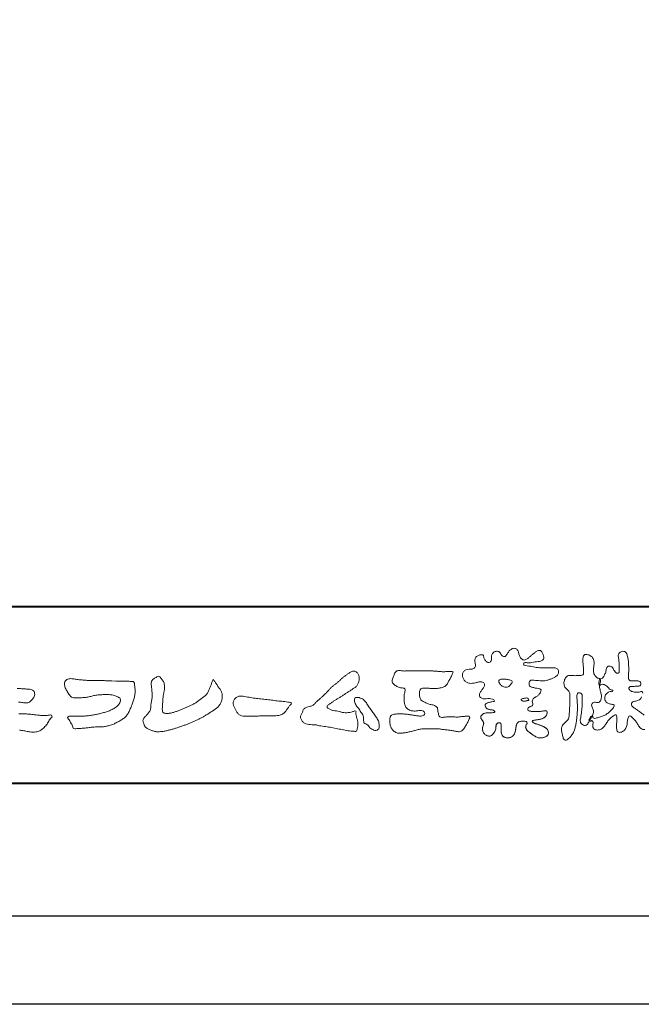
# Model space of a CAD drawing. Units: millimetres. Extents: x -8 to 412, y -8 to 289.
# Drawn here: x 39 to 86, y -8 to 66 of the extents above; entities that cross this region are included whole.
import ezdxf
from ezdxf.xclip import XClip

# ---------------------------------------------------------------- set-up
doc = ezdxf.new("R2010")
doc.units = ezdxf.units.MM
doc.header["$XCLIPFRAME"] = 0
doc.layers.add('AM_0', color=7, linetype='Continuous', lineweight=18)
doc.layers.add('AM_BOR', color=7, linetype='Continuous', lineweight=40)
doc.layers.add('AM_VIEWS', color=1, linetype='Continuous', lineweight=25, plot=False)

# ---------------------------------------------------------------- blocks, each defined once
blk = doc.blocks.new('図面情報欄')
at = {"layer": 'AM_BOR'}
for p, q in [((-395, 13.333), (0, 13.333)), ((-395, 0), (0, 0))]:
    blk.add_line(p, q, dxfattribs=at)
at = {"layer": 'AM_VIEWS'}
blk.add_lwpolyline([(-410, 273.667), (-410, -10), (10, -10), (10, 273.667)], close=True, dxfattribs=at)
blk = doc.blocks.new('部品図A3')
at = {"layer": 'AM_BOR'}
blk.add_line((15, 10), (410, 10), dxfattribs=at)
at = {"layer": 'AM_0'}
blk.add_blockref('図面情報欄', (410, 10), dxfattribs=at)
blk = doc.blocks.new('VFロゴ')
at = {"layer": 'AM_0'}
for points in [[(53.423, -4.707, 0.092728), (53.261, -4.64, -0.016603), (53.087, -4.611, 0.002844), (52.916, -4.568, -0.196582), (52.765, -4.488, -0.180813), (52.743, -4.317, -0.236572), (52.837, -4.176, -0.124772), (53.011, -4.167, 0.000461), (53.186, -4.187, 0.012311), (53.362, -4.202, 0.026894), (53.538, -4.204, 0.03998), (53.712, -4.182, 0.032309), (53.882, -4.134, 0.021334), (54.045, -4.069, 0.01661), (54.203, -3.992, 0.103708), (54.34, -3.884, 0.137148), (54.404, -3.722, 0.18349), (54.368, -3.554, 0.177726), (54.214, -3.479, 0.039559), (54.039, -3.464, 0.015593), (53.862, -3.469, -0.011496), (53.687, -3.474, -0.011791), (53.511, -3.472, -0.010881), (53.335, -3.461, -0.01034), (53.16, -3.442, -0.011057), (52.986, -3.417, -0.010402), (52.813, -3.383, 0.022921), (52.64, -3.354, -0.065687), (52.467, -3.325, -0.556149), (52.47, -3.179, -0.192387), (52.64, -3.181, 0.084652), (52.816, -3.188, 0.026187), (52.989, -3.153, -0.037499), (53.163, -3.126, 0.029256), (53.336, -3.103, 0.100052), (53.498, -3.036, 0.259151), (53.575, -2.886, 0.090315), (53.539, -2.714, 0.069105), (53.458, -2.558, 0.283357), (53.31, -2.481, 0.112674), (53.148, -2.548, 0.028725), (53.007, -2.654, 0.005709), (52.872, -2.767, -0.007804), (52.738, -2.881, -0.025237), (52.596, -2.985, -0.212028), (52.43, -3.023, -0.144339), (52.282, -2.931, -0.097357), (52.195, -2.78, -0.025446), (52.146, -2.611, 0.099386), (52.076, -2.45, 0.190736), (51.927, -2.367, 0.162159), (51.757, -2.401, 0.087083), (51.622, -2.512, 0.046503), (51.52, -2.655, -0.057005), (51.417, -2.798, -0.387598), (51.257, -2.812, -0.130311), (51.135, -2.688, 0.180797), (51.028, -2.554, 0.156949), (50.856, -2.542, 0.136578), (50.702, -2.623, 0.162761), (50.618, -2.775, 0.037835), (50.621, -2.95, -0.198012), (50.561, -3.111, -0.323533), (50.405, -3.164, -0.09938), (50.269, -3.054, -0.107062), (50.186, -2.9, 0.119839), (50.133, -2.737, 0.11859), (49.959, -2.742, 0.093519), (49.796, -2.808, 0.176201), (49.69, -2.944, 0.094502), (49.674, -3.118, 0.036614), (49.702, -3.292, -0.276188), (49.673, -3.457, -0.138036), (49.52, -3.54, -0.068455), (49.345, -3.553, 0.105466), (49.171, -3.575, 0.131064), (49.035, -3.683, 0.135952), (48.97, -3.845, 0.105784), (48.989, -4.019, 0.086762), (49.07, -4.174, 0.106175), (49.203, -4.289, 0.091459), (49.369, -4.341, 0.056625), (49.545, -4.343, 0.033631), (49.718, -4.314, -0.002812), (49.89, -4.271, -0.10033), (50.065, -4.261, -0.218048), (50.204, -4.36, -0.267703), (50.199, -4.528, -0.046505), (50.104, -4.677, 0.021089), (50.001, -4.819, 0.101152), (49.934, -4.981, 0.233749), (49.991, -5.141, 0.17231), (50.146, -5.216, 0.050172), (50.322, -5.219, -0.013879), (50.498, -5.21, -0.098162), (50.671, -5.236, -0.166391), (50.792, -5.359)], [(56.742, -4.083, 0.037474), (56.696, -4.297, 0.401635), (56.74, -4.468, -0.293456), (56.939, -4.405, -0.120874), (57.132, -4.505, -0.038372), (57.279, -4.666, 0.14809), (57.483, -4.735, -0.920072), (57.384, -4.8, 0.080888), (57.182, -4.882, 0.137603), (57.048, -5.051, 0.176514), (57.029, -5.264, 0.160451), (57.152, -5.44, 0.129297), (57.352, -5.522, -0.100692), (57.561, -5.571, -0.239116), (57.484, -5.761, -0.030294), (57.333, -5.92, -0.032187), (57.166, -6.061, -0.051815), (56.978, -6.171, -0.031186), (56.773, -6.246, -0.00611), (56.563, -6.307, -0.206905), (56.352, -6.306, 0.928726), (56.235, -6.231, 0.067289), (56.131, -6.422, 0.769484), (56.265, -6.444, -0.51298), (56.36, -6.606, 0.091924), (56.354, -6.823, 0.240439), (56.504, -6.972, 0.148806), (56.719, -6.973, 0.121193), (56.909, -6.867, 0.055068), (57.049, -6.7, -0.001798), (57.173, -6.52, -0.037825), (57.312, -6.351, -0.044854), (57.477, -6.209, -0.193755), (57.673, -6.131, -0.156134), (57.708, -6.34, -0.034839), (57.701, -6.558, 0.02162), (57.685, -6.776, 0.073962), (57.709, -6.993, 0.381071), (57.864, -7.12, 0.135491), (58.069, -7.051, 0.129122), (58.215, -6.891, 0.083356), (58.281, -6.683, 0.007099), (58.304, -6.465, -0.088426), (58.365, -6.256, -0.712367), (58.536, -6.236, -0.038938), (58.695, -6.387, -0.040107), (58.826, -6.561, -0.010914), (58.938, -6.748, 0.117109), (59.084, -6.908, 0.187202), (59.292, -6.957, 0.293834)], [(59.25, -6.144, -0.010702), (59.075, -6.013, 0.00938), (58.901, -5.881, 0.016139), (58.719, -5.76, -0.077244), (58.548, -5.625, -0.314067), (58.572, -5.422, -0.132904), (58.774, -5.35, 0.088722), (58.981, -5.28, 0.23638), (59.106, -5.11, -0.05021)], [(59.168, -4.9, 0.762038), (59.028, -4.832, -0.044551), (58.809, -4.848, -0.059417), (58.595, -4.816, -0.20386), (58.415, -4.702, -0.658521), (58.464, -4.534, -0.037257), (58.682, -4.519, -0.030418), (58.901, -4.509, 0.472324), (59.056, -4.393, 0.426825), (58.958, -4.222, 0.051123), (58.741, -4.205, -0.001514), (58.522, -4.21, -0.327616), (58.369, -4.075, -0.095883), (58.368, -3.857, 0.018441), (58.378, -3.639, 0.008621), (58.376, -3.42, 0.009481), (58.368, -3.203, 0.022234), (58.346, -2.985, 0.033889), (58.299, -2.773, 0.126882), (58.205, -2.578, 0.211291), (57.996, -2.543, 0.207726), (57.816, -2.656, 0.171836), (57.798, -2.87, -0.040282), (57.827, -3.086, -0.011665), (57.83, -3.305, 0.015617), (57.837, -3.523, -0.079914), (57.829, -3.741, -0.493587), (57.646, -3.73, -0.121791), (57.522, -3.551, 0.175659), (57.379, -3.392, 0.284126), (57.172, -3.407, 0.21135), (57.104, -3.607, -0.065181), (57.036, -3.814, -0.028479), (56.935, -4.007, -0.360137), (56.747, -4.084)], [(41.378, -4.765, -0.017443), (41.495, -4.638, -0.022043), (41.622, -4.521, -0.007907), (41.756, -4.412, 0.00613), (41.891, -4.303, 0.010856), (42.021, -4.189, -0.001617), (42.15, -4.072, -0.014223), (42.281, -3.96, -0.018027), (42.421, -3.857, -0.013328), (42.566, -3.763, -0.034742), (42.718, -3.681, -0.216198), (42.885, -3.666, -0.12728), (43.028, -3.76, -0.105929), (43.114, -3.909, -0.095719), (43.134, -4.08, -0.056024), (43.102, -4.25, -0.035519), (43.042, -4.412, -0.123853), (42.941, -4.55, -0.023638), (42.796, -4.645, 0.004108), (42.65, -4.739, 0.001791), (42.505, -4.834, -0.000599), (42.361, -4.93, -0.002958), (42.217, -5.024, -0.004304), (42.07, -5.117, -0.001108), (41.923, -5.207, 0.002292), (41.776, -5.298, 0.006171), (41.63, -5.392, 0.009412), (41.487, -5.49, 0.012824), (41.349, -5.594, 0.520197), (41.353, -5.743, 0.095869), (41.504, -5.824, 0.051863), (41.664, -5.89, 0.040886), (41.836, -5.902, -0.0866), (42.004, -5.938, 0.036601), (42.168, -5.991, 0.05029), (42.34, -6.008, 0.021096), (42.512, -6.001, 0.040333), (42.682, -5.973, 0.032947), (42.846, -5.918, -0.87768), (42.946, -5.995, 0.062469), (42.959, -6.167, 0.013882), (43.002, -6.334, -0.020514), (43.043, -6.503, -0.060761), (43.056, -6.674, -0.024331), (43.037, -6.846, -0.068569), (42.999, -7.015, -0.359531), (42.847, -7.061, 0.00274), (42.675, -7.046, -0.011162), (42.503, -7.027, -0.012429), (42.332, -7, -0.006278), (42.163, -6.966, -0.000845), (41.993, -6.93, 0.00443), (41.824, -6.895, 0.005503), (41.653, -6.863, 0.003905), (41.482, -6.835, 0.002257), (41.311, -6.809, 0.000589), (41.14, -6.784, -0.001075), (40.968, -6.759, -0.030106), (40.798, -6.728, 0.1546), (40.632, -6.69, -0.043268), (40.459, -6.69, -0.006872), (40.286, -6.673, -0.061104), (40.119, -6.632, -0.079931), (39.97, -6.545, -0.08935), (39.858, -6.414, -0.132818), (39.81, -6.25, -0.146535), (39.864, -6.088, 0.114701), (39.933, -5.93, -0.201711), (40.017, -5.784, -0.075727), (40.165, -5.695, -0.068919), (40.331, -5.652, 0.118912), (40.496, -5.603, 0.065753), (40.621, -5.484, -0.037608), (40.743, -5.361, -0.003793), (40.875, -5.249, 0.010395), (41.004, -5.135, 0.007173), (41.129, -5.016, 0.004072), (41.252, -4.894, 0.001024), (41.373, -4.77)], [(45.684, -3.652, -0.009959), (45.898, -3.641, -0.009176), (46.111, -3.639, 0.001755), (46.325, -3.64, 0.00123), (46.539, -3.64, -0.000416), (46.753, -3.639, -0.00302), (46.966, -3.64, -0.005621), (47.18, -3.644, -0.008201), (47.393, -3.654, -0.009358), (47.606, -3.672, 0.01353), (47.82, -3.689, 0.039409), (48.033, -3.683, -0.066827), (48.246, -3.68, -0.124044), (48.441, -3.698, -0.017983), (48.363, -3.894, -0.050137), (48.268, -4.084, 0.036403), (48.169, -4.274, -0.104129), (48.052, -4.451, -0.102915), (47.872, -4.563, -0.050189), (47.666, -4.615, -0.018249), (47.453, -4.643, -0.04363), (47.241, -4.642, -0.0057), (47.028, -4.619, 0.049896), (46.815, -4.613, 0.129217), (46.61, -4.662, 0.209589), (46.548, -4.86, 0.018979), (46.548, -5.074, 0.141768), (46.621, -5.272, 0.107377), (46.794, -5.394, 0.016483), (46.989, -5.483, 0.044393), (47.191, -5.548, -0.082006), (47.397, -5.599, -0.084835), (47.556, -5.74, -0.052227), (47.587, -5.951, 0.056142), (47.638, -6.157, 0.341368), (47.801, -6.272, 0.021091), (48.014, -6.255, -0.014407), (48.227, -6.24, -0.024366), (48.441, -6.242, 0.015329), (48.654, -6.253, 0.029261), (48.867, -6.237, -0.004719), (49.079, -6.213, -0.031886), (49.292, -6.196, -0.701198), (49.358, -6.349, -0.018499), (49.269, -6.544, -0.023443), (49.164, -6.729, 0.003185), (49.053, -6.912, -0.125652), (48.895, -7.053, -0.176235), (48.686, -7.071, -0.001654), (48.475, -7.036, 0.008138), (48.264, -7.003, 0.003509), (48.052, -6.976, -0.001801), (47.84, -6.95, 0.006426), (47.628, -6.923, 0.031553), (47.414, -6.913, 0.005609), (47.201, -6.925, -0.018036), (46.987, -6.925, 0.00883), (46.773, -6.92, 0.045896), (46.561, -6.94, 0.023005), (46.353, -6.99, -0.002867), (46.148, -7.049, -0.013364), (45.94, -7.098, -0.011358), (45.73, -7.138, -0.015379), (45.518, -7.167, -0.07572), (45.305, -7.16, -0.113909), (45.115, -7.067, -0.094214), (44.973, -6.91, -0.074632), (44.89, -6.713, -0.061196), (44.864, -6.502, -0.032656), (44.876, -6.289, -0.261704), (44.997, -6.123, -0.098992), (45.205, -6.084, -0.011807), (45.419, -6.074, -0.020143), (45.632, -6.078, -0.014959), (45.845, -6.097, -0.009293), (46.056, -6.127, -0.000462), (46.267, -6.161, 0.010512), (46.48, -6.191, 0.0937), (46.692, -6.188, 0.333698), (46.84, -6.055, 0.325829), (46.715, -5.9, 0.142409), (46.504, -5.887, -0.029892), (46.292, -5.912, -0.07137), (46.079, -5.895, -0.096298), (45.887, -5.806, -0.124347), (45.744, -5.65, -0.071728), (45.683, -5.446, -0.050108), (45.67, -5.232, -0.007069), (45.677, -5.018, -0.055306), (45.716, -4.809, 0.439359), (45.671, -4.626, 0.025355), (45.459, -4.597, -0.078536), (45.261, -4.52, -0.052424), (45.086, -4.396, -0.277176), (44.994, -4.215, -0.061721), (45.047, -4.007, -0.00663), (45.122, -3.808, -0.183827), (45.257, -3.648, -0.133783), (45.467, -3.629, -0.022812), (45.68, -3.651)], [(23.787, -4.635, -0.010766), (24.02, -4.651, 0.01062), (24.253, -4.666, -0.022313), (24.485, -4.684, -0.164298), (24.7, -4.762, -0.187951), (24.77, -4.979, -0.166703), (24.684, -5.192, -0.022617), (24.526, -5.363, -0.208907), (24.319, -5.457, -0.035564), (24.087, -5.433, 0.015306), (23.854, -5.41, 0.012634)], [(53.423, -4.707, -0.053885), (53.378, -4.861, -0.098396), (53.291, -4.994, -0.061163), (53.161, -5.087, 0.037633), (53.027, -5.174, 0.133103), (52.929, -5.299, 0.180236), (52.942, -5.456, -0.307453), (52.936, -5.606, -0.090931), (52.792, -5.673, 0.248386), (52.673, -5.773, 0.481408), (52.728, -5.903, 0.066033), (52.885, -5.934, 0.023026), (53.046, -5.942, 0.002731), (53.206, -5.941, 0.017806), (53.366, -5.936, 0.029145), (53.525, -5.914, -0.066684), (53.684, -5.896, -0.457412), (53.758, -6.016, -0.106332), (53.712, -6.169, -0.11902), (53.603, -6.285, -0.068728), (53.458, -6.354, -0.034084), (53.302, -6.392, -0.009851), (53.144, -6.416, 0.023883), (52.987, -6.446, 1.096015), (52.961, -6.546, 0.111652), (53.1, -6.625), (53.253, -6.675, -0.013629), (53.404, -6.729, -0.024043), (53.55, -6.794, -0.038244), (53.688, -6.876, -0.101658), (53.798, -6.991, -0.141346), (53.837, -7.145, -0.179436), (53.783, -7.292, -0.111063), (53.65, -7.378, -0.046497), (53.496, -7.425, -0.069995), (53.336, -7.436, -0.081901), (53.182, -7.397, -0.040612), (53.041, -7.321, -0.017091), (52.909, -7.231, -0.00235), (52.78, -7.135, -0.032388), (52.656, -7.034, -0.108503), (52.565, -6.904, -0.154731), (52.553, -6.746, -0.038599), (52.634, -6.611, 0.353048), (52.541, -6.496, 0.078412), (52.382, -6.481, 0.05367), (52.224, -6.505, 0.155796), (52.084, -6.577, 0.122843), (52.017, -6.721, 0.026173), (51.992, -6.879, -0.020779), (51.967, -7.038, -0.054034), (51.919, -7.191, -0.104294), (51.827, -7.322, -0.099861), (51.689, -7.401, -0.079722), (51.532, -7.428, -0.085525), (51.374, -7.404, -0.150618), (51.243, -7.313, -0.109602), (51.18, -7.168, -0.042126), (51.16, -7.009, -0.011495), (51.157, -6.85, 0.015891), (51.154, -6.689, 0.423844), (51.065, -6.576, 0.212625), (50.918, -6.63, 0.229111), (50.869, -6.776, -0.071125), (50.853, -6.935, -0.065861), (50.793, -7.084, -0.052042), (50.7, -7.215, -0.102961), (50.574, -7.314, -0.177657), (50.418, -7.325, -0.095307), (50.273, -7.256, -0.094436), (50.164, -7.14, -0.104462), (50.108, -6.991, -0.087202), (50.113, -6.832, -0.033611), (50.162, -6.679, 0.230309), (50.152, -6.523, 0.03262), (50.061, -6.391, -0.191912), (50.007, -6.244, -0.165971), (50.095, -6.113, -0.108345), (50.234, -6.036, -0.068439), (50.393, -6.02, 0.013262), (50.553, -6.017, 0.036977), (50.712, -5.998, 0.746877), (50.786, -5.91, 0.129828), (50.639, -5.85, -0.054442), (50.482, -5.828, -0.093523), (50.338, -5.759, -0.193905), (50.258, -5.624, -0.330005), (50.317, -5.485, -0.068847), (50.466, -5.425, -0.028577), (50.623, -5.393, 0.005888), (50.782, -5.369)], [(53.391, -4.827, -0.084205), (53.316, -4.967, -0.08683), (53.193, -5.067, 0.016723), (53.058, -5.151, 0.099914), (52.946, -5.262, 0.235696), (52.93, -5.415, -0.111852), (52.96, -5.57, -0.208324), (52.834, -5.658, 0.139575), (52.696, -5.732, 0.36066), (52.688, -5.878, 0.139194), (52.836, -5.928, 0.025101), (52.995, -5.941, 0.010539), (53.154, -5.941, 0.009394), (53.313, -5.939, 0.027505), (53.471, -5.923, -0.008167), (53.628, -5.896, -0.447497), (53.755, -5.96, -0.126531), (53.736, -6.117, -0.123062), (53.649, -6.249, -0.085569), (53.515, -6.332, -0.044648), (53.363, -6.379, -0.019519), (53.206, -6.407, 0.013734), (53.05, -6.432, 0.263152), (52.921, -6.496, 0.142606), (53.039, -6.6, 0.033899), (53.188, -6.654, -0.008763), (53.339, -6.704, -0.01941), (53.487, -6.763, -0.029224), (53.628, -6.836, -0.067219), (53.754, -6.933, -0.139009), (53.83, -7.07, -0.141625), (53.822, -7.227, -0.175984), (53.719, -7.344, -0.058612), (53.572, -7.406, -0.056497), (53.416, -7.436, -0.082206), (53.259, -7.423, -0.060518), (53.112, -7.363, -0.025522), (52.977, -7.279, -0.010109), (52.849, -7.186, -0.003058), (52.721, -7.09, -0.064981), (52.608, -6.979, -0.133229), (52.547, -6.834, -0.208378), (52.585, -6.683, 0.472806), (52.615, -6.546, 0.216788), (52.475, -6.483, 0.055424), (52.316, -6.487, 0.053128), (52.162, -6.524, 0.197993), (52.049, -6.63, 0.072285), (52.005, -6.783, 0.005308), (51.984, -6.94, -0.031634), (51.953, -7.097, -0.070872), (51.891, -7.243, -0.114281), (51.781, -7.356, -0.08883), (51.635, -7.416, -0.078502), (51.477, -7.426, -0.097454), (51.324, -7.382, -0.155587), (51.215, -7.27, -0.082301), (51.17, -7.119, -0.029953), (51.159, -6.96, -0.005191), (51.157, -6.801, 0.05896), (51.146, -6.642, 0.434364), (51.019, -6.578, 0.214467), (50.89, -6.665, 0.123716), (50.869, -6.821, -0.073732), (50.841, -6.977, -0.060472), (50.772, -7.119, -0.056403), (50.673, -7.243, -0.126474), (50.538, -7.326, -0.153176), (50.382, -7.314, -0.091545), (50.246, -7.234, -0.096493), (50.147, -7.11, -0.101116), (50.105, -6.958, -0.083519), (50.12, -6.8, 0.007582), (50.17, -6.649, 0.222233), (50.137, -6.498, 0.003817), (50.045, -6.368, -0.253911), (50.014, -6.219, -0.133698), (50.115, -6.097, -0.112357), (50.257, -6.031, -0.052348), (50.416, -6.019, 0.018578), (50.574, -6.016, 0.041569), (50.732, -5.993, 1.06689), (50.77, -5.899, 0.128394), (50.621, -5.848, -0.066022), (50.464, -5.822, -0.101372), (50.325, -5.749, -0.190593), (50.257, -5.608, -0.327545), (50.329, -5.478, -0.059711), (50.478, -5.422, -0.025863), (50.635, -5.392, 0.007133), (50.792, -5.367)], [(53.391, -4.827, -0.082649), (53.317, -4.966, -0.087811), (53.197, -5.065, 0.013457), (53.064, -5.147, 0.093462), (52.951, -5.255, 0.235432), (52.927, -5.405, -0.070979), (52.962, -5.557, -0.263195), (52.847, -5.654, 0.099939), (52.706, -5.72, 0.310537), (52.676, -5.863, 0.188684), (52.814, -5.925, 0.025887), (52.971, -5.94, 0.014115), (53.128, -5.942, 0.004787), (53.285, -5.94, 0.025394), (53.441, -5.928, 0.012484), (53.596, -5.901, -0.263608), (53.742, -5.926, -0.181464), (53.748, -6.079, -0.114734), (53.678, -6.218, -0.099479), (53.555, -6.314, -0.053361), (53.408, -6.368, -0.025772), (53.254, -6.4, 0.000664), (53.1, -6.423, 0.035686), (52.946, -6.458, 0.551222), (52.992, -6.572, 0.084386), (53.135, -6.637, -0.004481), (53.284, -6.685, -0.015408), (53.432, -6.74, -0.025093), (53.573, -6.805, -0.043649), (53.706, -6.89, -0.110251), (53.808, -7.008, -0.135891), (53.836, -7.161, -0.183816), (53.774, -7.302, -0.099647), (53.64, -7.382, -0.046056), (53.49, -7.427, -0.069258), (53.333, -7.436, -0.07993), (53.182, -7.397, -0.040198), (53.044, -7.323, -0.0172), (52.915, -7.235, -0.003114), (52.789, -7.142, -0.026457), (52.667, -7.044, -0.098524), (52.572, -6.92, -0.144202), (52.548, -6.767, -0.168244), (52.627, -6.634, 0.393973), (52.567, -6.506, 0.105474), (52.413, -6.48, 0.054759), (52.258, -6.497, 0.100237), (52.112, -6.552, 0.156679), (52.029, -6.681, 0.042868), (51.998, -6.835, -0.009704), (51.976, -6.99, -0.040933), (51.938, -7.143, -0.085045), (51.865, -7.281, -0.109924), (51.743, -7.378, -0.08215), (51.594, -7.423, -0.077889), (51.439, -7.42, -0.110828), (51.294, -7.363, -0.143936), (51.201, -7.24, -0.066601), (51.166, -7.088, -0.023691), (51.158, -6.931, -0.001848), (51.157, -6.774, 0.102807), (51.137, -6.619, 0.3541), (50.997, -6.583, 0.219722), (50.882, -6.683, 0.071978), (50.868, -6.839, -0.072294), (50.835, -6.992, -0.058044), (50.764, -7.131, -0.058428), (50.664, -7.251, -0.131788), (50.529, -7.329, -0.144958), (50.375, -7.312, -0.090069), (50.242, -7.231, -0.095456), (50.145, -7.108, -0.09954), (50.105, -6.957, -0.082392), (50.12, -6.802, 0.003471), (50.169, -6.652, 0.224137), (50.141, -6.503, 0.010561), (50.049, -6.375, -0.230205), (50.011, -6.228, -0.143195), (50.105, -6.105, -0.108089), (50.243, -6.034, -0.062343), (50.398, -6.02, 0.013955), (50.554, -6.017, 0.036078), (50.71, -5.998, 0.666803), (50.79, -5.914, 0.128088), (50.648, -5.851, -0.043938), (50.493, -5.83, -0.086565), (50.35, -5.768, -0.190484), (50.262, -5.642, -0.300151), (50.299, -5.499, -0.091419), (50.44, -5.433, -0.033609), (50.593, -5.398)], [(37.83, -6.188, 0.012716), (37.999, -6.192, 0.008561), (38.168, -6.189, 0.004385), (38.337, -6.181, 0.009422), (38.506, -6.17, 0.064807), (38.671, -6.135, 0.054041), (38.821, -6.06, 0.091555), (38.948, -5.95, 0.005679), (39.045, -5.811, 0.008471), (39.148, -5.676, -0.120438), (39.255, -5.548, 0.759678), (39.252, -5.423, -0.049591), (39.084, -5.409, 0.017615), (38.917, -5.381, 0.00898), (38.749, -5.362, -0.000481), (38.58, -5.347, -0.005547), (38.411, -5.328, -0.003255), (38.244, -5.307, 0.003802), (38.076, -5.285, 0.003071), (37.907, -5.266, 0.000928), (37.739, -5.249, -0.001218), (37.571, -5.231, -0.00339), (37.402, -5.212, -0.005552), (37.235, -5.19, -0.004623), (37.067, -5.164, 0.000958), (36.9, -5.136, -0.020263), (36.734, -5.104, 0.043312), (36.569, -5.068, 0.014445), (36.4, -5.071, 0.109698), (36.235, -5.103, 0.10333), (36.106, -5.21, 0.084677), (36.018, -5.354, 0.127405), (36.006, -5.521, 0.061431), (36.054, -5.683, 0.023141), (36.129, -5.834, 0.021642), (36.214, -5.982, 0.079005), (36.325, -6.109, 0.115611), (36.475, -6.182, 0.040182), (36.643, -6.202, 0.01297), (36.813, -6.207, 0.0074), (36.983, -6.206, 0.00171), (37.152, -6.201, -0.003013), (37.321, -6.197, -0.001405), (37.49, -6.194, 0.000582), (37.659, -6.192, 0.002569), (37.829, -6.188)], [(23.874, -6.067, -0.006418), (24.121, -6.071, -0.009711), (24.368, -6.083, -0.01274), (24.614, -6.106, -0.000989), (24.861, -6.137, 0.016077), (25.107, -6.16, 0.019786), (25.354, -6.165, 0.018396), (25.602, -6.151, -0.683435), (25.753, -6.252, 0.113614), (25.591, -6.437, -0.047207), (25.467, -6.651, -0.03837), (25.307, -6.839, -0.062569), (25.116, -6.997, -0.082316), (24.887, -7.087, -0.062246), (24.642, -7.106, -0.037233), (24.396, -7.077, -0.003285), (24.153, -7.028, 0.022995), (23.909, -6.991, 0.011679)]]:
    blk.add_lwpolyline(points, format="xyb", dxfattribs=at)
for points in [[(56.132, -6.488, -0.107959), (56.022, -6.675, -0.315483), (55.819, -6.706, -0.179391), (55.657, -6.567, -0.157253), (55.652, -6.351, 0.00242), (55.686, -6.136, 0.006186), (55.716, -5.92, 0.010456), (55.74, -5.702, 0.015456), (55.752, -5.484, 0.006773), (55.752, -5.266, 0.018054), (55.748, -5.047, 0.354458), (55.626, -4.886, 0.471528), (55.455, -4.972, 0.076331), (55.45, -5.189, -0.006225), (55.466, -5.408, -0.009201), (55.475, -5.627, -0.011517), (55.474, -5.845, -0.011395), (55.464, -6.063, -0.008518), (55.445, -6.28, -0.010168), (55.418, -6.497, -0.014745), (55.38, -6.712, -0.025008), (55.326, -6.924, -0.037971), (55.245, -7.127, -0.05195), (55.13, -7.312, -0.053514), (54.978, -7.468, -0.156405), (54.791, -7.569, -0.324251), (54.669, -7.404, 0.004869), (54.611, -7.194, -0.055507), (54.573, -6.979, -0.114415), (54.611, -6.766, -0.112584), (54.745, -6.596, 0.034521), (54.905, -6.448, 0.132686), (54.993, -6.251, 0.033406), (55.016, -6.034, 0.000556), (55.029, -5.816, 0.002913), (55.04, -5.598, 0.00548), (55.048, -5.379, 0.007924), (55.05, -5.161, 0.027726), (55.039, -4.943, 0.198035), (54.958, -4.747, -0.071314), (54.794, -4.604, -0.126616), (54.718, -4.402, -0.098268), (54.736, -4.186, -0.111607), (54.837, -3.994, -0.20526), (55.026, -3.897, -0.038936), (55.244, -3.91, 0.025257), (55.462, -3.911, 0.032026), (55.679, -3.9, 0.417349), (55.825, -3.767, 0.006062), (55.816, -3.548, 0.021075), (55.804, -3.329, -0.012016), (55.782, -3.112, -0.061472), (55.794, -2.895, -0.27323), (55.902, -2.719, -0.133388), (56.116, -2.743, -0.12091), (56.302, -2.856, -0.13208), (56.401, -3.047, -0.073229), (56.418, -3.265, -0.018934), (56.393, -3.481, 0.06637), (56.387, -3.699, 0.106603), (56.459, -3.904, 0.152883), (56.62, -4.045, -0.331878), (56.786, -4.157, -0.069542), (56.75, -4.371, 0.108496), (56.733, -4.587, 0.034756), (56.782, -4.8, -0.037287), (56.829, -5.013, -0.102064), (56.813, -5.229, -0.139102), (56.713, -5.419, -0.142486), (56.5, -5.416, 0.242982), (56.301, -5.48, 0.200797), (56.303, -5.691, -0.009678), (56.377, -5.897, -0.180787), (56.344, -6.108, -0.00875), (56.245, -6.303, -0.03526)], [(27.968, -4.185), (28.2, -4.187, -0.000839), (28.432, -4.19, -0.001678), (28.664, -4.194, -0.002515), (28.895, -4.199, -0.00334), (29.127, -4.208), (29.359, -4.218, 0.005371), (29.591, -4.226, 0.009724), (29.823, -4.227, -0.015065), (30.055, -4.229, 0.023883), (30.287, -4.238, -0.49159), (30.417, -4.384, -0.001416), (30.439, -4.615, -0.038055), (30.451, -4.846, -0.040352), (30.423, -5.077, -0.029067), (30.364, -5.3, -0.014297), (30.285, -5.518, -0.000308), (30.201, -5.734, -0.018233), (30.11, -5.947, -0.048684), (29.992, -6.146, -0.071133), (29.828, -6.31, -0.028619), (29.635, -6.437, -0.014234), (29.433, -6.552, -0.021941), (29.223, -6.651, -0.026312), (29.004, -6.729, -0.030521), (28.778, -6.782, -0.031894), (28.548, -6.806, -0.007904), (28.317, -6.811, 0.01699), (28.085, -6.82, 0.01279), (27.855, -6.846, -0.004159), (27.625, -6.876, -0.023644), (27.394, -6.893, 0.019678), (27.162, -6.901, -0.211334), (26.941, -6.877, 0.004365), (26.862, -6.661, -0.082517), (26.751, -6.458, -0.085826), (26.622, -6.272, -0.229675), (26.831, -6.199, -0.011525), (27.063, -6.197, -0.000319), (27.295, -6.2, 0.012476), (27.527, -6.198, 0.015322), (27.758, -6.182, 0.012945), (27.988, -6.153, 0.01092), (28.216, -6.113, 0.010549), (28.443, -6.063, 0.010268), (28.667, -6.004, 0.014401), (28.889, -5.935, 0.025882), (29.103, -5.848, 0.037509), (29.306, -5.735, 0.050982), (29.485, -5.589, 0.119247), (29.607, -5.394, 0.26972), (29.579, -5.175, 0.063545), (29.372, -5.072, 0.042091), (29.149, -5.006, 0.043336), (28.919, -4.981, 0.016262), (28.688, -4.984, 0.008693), (28.455, -4.995, 0.023564), (28.225, -5.021, 0.020849), (27.997, -5.071, -0.011457), (27.771, -5.125, -0.03975), (27.542, -5.155, -0.006175), (27.31, -5.161, 0.005949), (27.078, -5.174, -0.158965), (26.855, -5.124, -0.092243), (26.698, -4.956, -0.02332), (26.579, -4.756, -0.050537), (26.483, -4.546, -0.117683), (26.459, -4.317, -0.239039), (26.594, -4.139, -0.121984), (26.817, -4.082, -0.050203), (27.047, -4.106, 0.019344), (27.277, -4.14, 0.005149), (27.507, -4.163, 0.010341), (27.739, -4.179, 0.00999)], [(34.879, -4.121, 0.00447), (34.982, -4.281, 0.000321), (35.087, -4.439, 0.018095), (35.197, -4.595, -0.039102), (35.306, -4.751, -0.075238), (35.369, -4.93, -0.060937), (35.382, -5.119, -0.053317), (35.352, -5.307, -0.055773), (35.283, -5.484, -0.063416), (35.174, -5.639, -0.042164), (35.034, -5.768, -0.020773), (34.88, -5.878, -0.002506), (34.719, -5.982), (34.56, -6.086, -0.009444), (34.398, -6.187, -0.013477), (34.232, -6.279, -0.008725), (34.062, -6.365, -0.004365), (33.89, -6.445, -0.00422), (33.716, -6.524, -0.004768), (33.541, -6.599, -0.005314), (33.364, -6.67, -0.005808), (33.186, -6.737, -0.005534), (33.007, -6.8, -0.005136), (32.827, -6.86, -0.004733), (32.645, -6.916, -0.004693), (32.462, -6.968, -0.009427), (32.277, -7.016, -0.014869), (32.091, -7.054, -0.020334), (31.902, -7.079, -0.034648), (31.712, -7.085, -0.052197), (31.525, -7.055, -0.022691), (31.344, -6.996, -0.035893), (31.169, -6.923, -0.102915), (31.022, -6.802, -0.109786), (30.942, -6.631, -0.096186), (30.892, -6.449, -0.181127), (30.977, -6.284, -0.00192), (31.103, -6.141, 0.019436), (31.223, -5.994, 0.080507), (31.316, -5.828, 0.063634), (31.34, -5.64, -0.026352), (31.362, -5.45), (31.395, -5.262, 0.027037), (31.417, -5.073, 0.030173), (31.415, -4.883, 0.01522), (31.395, -4.694, -0.002355), (31.37, -4.506, -0.058755), (31.365, -4.315, -0.154747), (31.436, -4.142, -0.089355), (31.594, -4.039, -0.072499), (31.761, -3.949, -0.203259), (31.91, -4.055, -0.015655), (32.026, -4.207, -0.133862), (32.103, -4.378, 0.00047), (32.118, -4.568, -0.065899), (32.104, -4.757, -0.004975), (32.063, -4.943, 0.029497), (32.036, -5.131, 0.00524), (32.02, -5.321, 0.001328), (32.006, -5.512, 0.002694), (31.994, -5.701, 0.029327), (31.993, -5.892, 0.330441), (32.1, -6.033, 0.071364), (32.288, -6.05, 0.051001), (32.476, -6.026, 0.020768), (32.661, -5.977, 0.014166), (32.841, -5.915, 0.007661), (33.018, -5.845, 0.002873), (33.193, -5.772, -0.001466), (33.369, -5.698, 0.005484), (33.545, -5.624, 0.019165), (33.717, -5.541, 0.026099), (33.879, -5.442, 0.01107), (34.033, -5.332, -0.003751), (34.186, -5.218, 0.007734), (34.34, -5.107, 0.048102), (34.481, -4.979, 0.071096), (34.584, -4.82, 0.006205), (34.664, -4.647, 0.016714), (34.737, -4.471, 0.021009), (34.795, -4.29, -0.103821)], [(51.247, -4.102, -0.010517), (51.345, -4.109, -0.007329), (51.443, -4.12, -0.00448), (51.54, -4.133, -0.019448), (51.636, -4.149, -0.05597), (51.729, -4.178, -0.279044), (51.786, -4.251, -0.193347), (51.757, -4.342), (51.699, -4.421, -0.047646), (51.635, -4.494, -0.08097), (51.553, -4.547, -0.098605), (51.459, -4.568, -0.05714), (51.362, -4.559, -0.057667), (51.269, -4.529, -0.059252), (51.187, -4.478, -0.046012), (51.116, -4.41, -0.044552), (51.058, -4.331, -0.097977), (51.025, -4.24, -0.285058), (51.064, -4.157, -0.094529), (51.152, -4.116, -0.058438)], [(43.784, -5.832, -0.003427), (43.86, -5.936, -0.002747), (43.935, -6.041, -0.002085), (44.009, -6.146, -0.001431), (44.082, -6.252, -0.007407), (44.153, -6.359, -0.035777), (44.217, -6.471, -0.099849), (44.248, -6.595, 0.017606), (44.258, -6.724, -0.070847), (44.257, -6.852, -0.185668), (44.19, -6.958, -0.102364), (44.077, -7.019, -0.146298), (43.955, -6.989, 0.004769), (43.837, -6.939, -0.117041), (43.739, -6.857, 0.02254), (43.657, -6.758, 0.056679), (43.558, -6.676, 0.038923), (43.445, -6.617, -0.290172), (43.383, -6.512, -0.015914), (43.381, -6.383, 0.040835), (43.371, -6.254, 0.078157), (43.331, -6.134, 0.032302), (43.264, -6.024, -0.005792), (43.191, -5.918, -0.006431), (43.124, -5.807, 0.047082), (43.048, -5.704, -0.041918), (42.966, -5.605, -0.051949), (42.909, -5.49, -0.035721), (42.871, -5.367, -0.068544), (42.859, -5.24, -0.372219), (42.941, -5.155, -0.082889), (43.069, -5.146, -0.064192), (43.193, -5.176, -0.044022), (43.31, -5.231, -0.056329), (43.413, -5.308, -0.043173), (43.496, -5.404, -0.013959), (43.569, -5.51, 0.004895), (43.641, -5.617, -0.002301), (43.714, -5.724, -0.010037)], [(52.344, -5.222, -0.030983), (52.413, -5.204, -0.006572), (52.484, -5.191), (52.556, -5.178, -0.084414), (52.629, -5.176, -0.224561), (52.685, -5.218, -0.011615), (52.725, -5.279, -0.475681), (52.677, -5.316, 0.011016), (52.606, -5.331, -0.006298), (52.535, -5.346, -0.027106), (52.464, -5.357, -0.063315), (52.39, -5.355, -0.138212), (52.325, -5.326, -0.190415), (52.292, -5.263, -0.381886)]]:
    blk.add_lwpolyline(points, format="xyb", close=True, dxfattribs=at)

msp = doc.modelspace()

# ---------------------------------------------------------------- linework, layer by layer
at = {"layer": 'AM_VIEWS'}
msp.add_lwpolyline([(411.7354, 288.7778), (411.7354, -8.2222), (-8.2646, -8.2222), (-8.2646, 288.7778)], close=True, dxfattribs=at)

# ---------------------------------------------------------------- block references
at = {"layer": 'AM_0', "ltscale": 0.333333}
ref = msp.add_blockref('部品図A3', (-8.2646, -1.5556), dxfattribs=at)
XClip(ref).set_block_clipping_path([(0, -1.4183333333), (420, 285.085)])
at = {"layer": 'AM_0', "ltscale": 0.333333, "xscale": 1.333333333333333, "yscale": 1.333333333333333, "zscale": 1.333333333333333}
msp.add_blockref('VFロゴ', (6.7354, 21.7778), dxfattribs=at)

doc.saveas('drawing.dxf')
